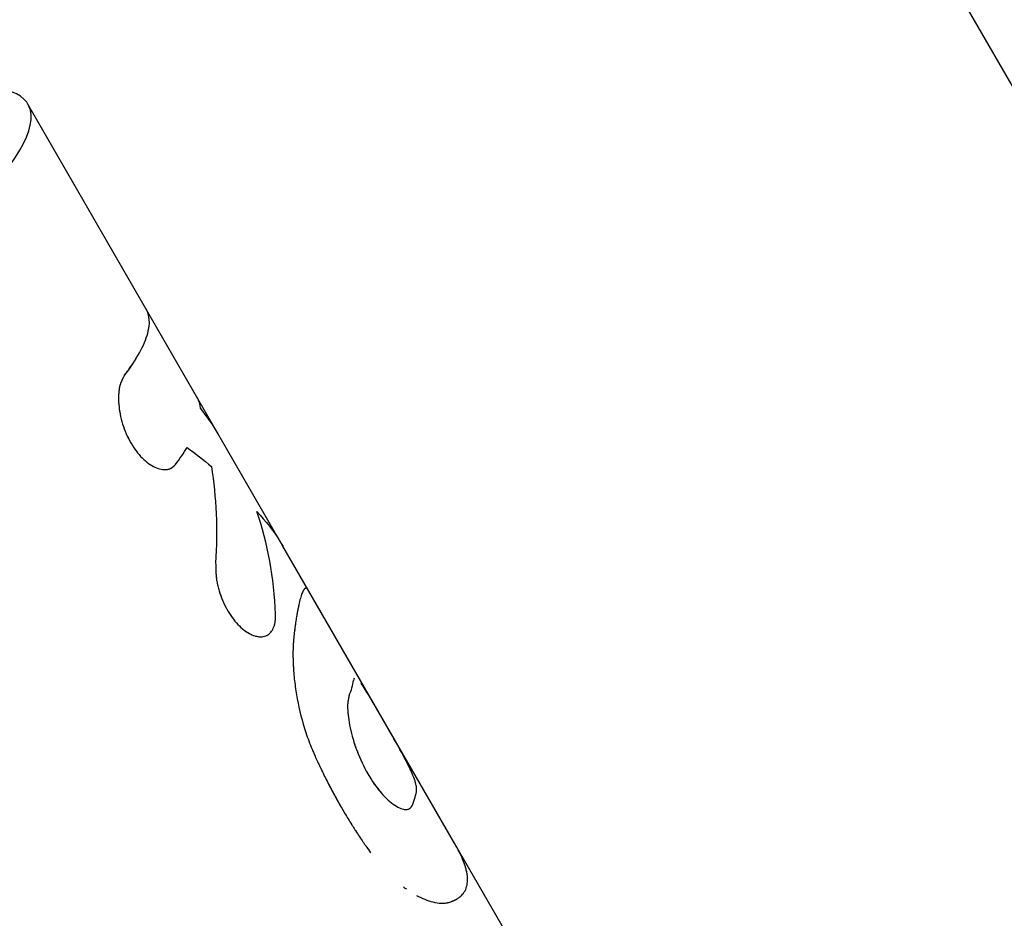
# Model space of a CAD drawing. Units: millimetres. Extents: x -3375 to 6303, y -1910 to 6983.
# Drawn here: x -1204 to -1147, y 2088 to 2140 of the extents above; entities that cross this region are included whole.
import ezdxf

# ---------------------------------------------------------------- set-up
doc = ezdxf.new("R2010")
doc.units = ezdxf.units.MM
doc.header["$LTSCALE"] = 20
doc.layers.add('2d', color=230, linetype='Continuous')

msp = doc.modelspace()

# ---------------------------------------------------------------- linework, layer by layer
at = {"layer": '2d'}
for p, q in [((-24.23, 191.967), (-1310.366, 2419.621)), ((-1189.091, 2109.566), (-1203.889, 2135.197)), ((-1179.118, 2092.292), (-1189.091, 2109.566)), ((-1187.818, 2107.099), (-1187.813, 2107.102)), ((-1188.368, 2101.361), (-1188.368, 2101.361)), ((-1148.143, 2038.643), (-1179.118, 2092.292)), ((-1178.992, 2089.09), (-1179.024, 2089.071))]:
    msp.add_line(p, q, dxfattribs=at)
msp.add_ellipse((-1225.54, 2122.697), major_axis=(21.651, 12.5), ratio=0.227358, start_param=4.705067, end_param=7.464185, dxfattribs=at)
for points, knots in [([(-1198.3, 2119.444), (-1197.582, 2120.387), (-1197.121, 2121.22), (-1196.786, 2122.476), (-1196.817, 2122.947), (-1197.028, 2123.313)], [0, 0, 0, 0, 0.5, 0.5, 0.9065628, 0.9065628, 0.9065628, 0.9065628]), ([(-1198.3, 2119.444), (-1198.258, 2119.499), (-1198.192, 2119.586), (-1198.066, 2119.759), (-1198.02, 2119.824), (-1197.944, 2119.932), (-1197.918, 2119.969), (-1197.878, 2120.028), (-1197.864, 2120.049), (-1197.844, 2120.079), (-1197.837, 2120.09), (-1197.823, 2120.111), (-1197.816, 2120.121), (-1197.801, 2120.143), (-1197.794, 2120.154), (-1197.779, 2120.176), (-1197.772, 2120.187), (-1197.751, 2120.219), (-1197.738, 2120.239), (-1197.699, 2120.3), (-1197.675, 2120.337), (-1197.609, 2120.444), (-1197.572, 2120.506), (-1197.509, 2120.612), (-1197.483, 2120.656), (-1197.453, 2120.71), (-1197.444, 2120.726), (-1197.432, 2120.747), (-1197.429, 2120.753), (-1197.424, 2120.762), (-1197.422, 2120.765), (-1197.42, 2120.769), (-1197.419, 2120.77), (-1197.418, 2120.772), (-1197.418, 2120.773), (-1197.417, 2120.773), (-1197.417, 2120.774), (-1197.417, 2120.774), (-1197.417, 2120.774), (-1197.416, 2120.775)], [0, 0, 0, 0, 0.0625, 0.0625, 0.09375, 0.09375, 0.109375, 0.109375, 0.1171875, 0.1171875, 0.1210938, 0.1210938, 0.125, 0.125, 0.1289062, 0.1289062, 0.1328125, 0.1328125, 0.140625, 0.140625, 0.15625, 0.15625, 0.1875, 0.1875, 0.21875, 0.21875, 0.234375, 0.234375, 0.2421875, 0.2421875, 0.2460938, 0.2460938, 0.2480469, 0.2480469, 0.2490234, 0.2490234, 0.2495117, 0.2495117, 0.25, 0.25, 0.25, 0.25]), ([(-1198.3, 2119.444), (-1198.318, 2119.411), (-1198.333, 2119.383), (-1198.353, 2119.345), (-1198.363, 2119.328), (-1198.372, 2119.31), (-1198.376, 2119.302), (-1198.378, 2119.299), (-1198.379, 2119.297), (-1198.379, 2119.297), (-1198.395, 2119.266), (-1198.416, 2119.225), (-1198.437, 2119.18), (-1198.446, 2119.161), (-1198.452, 2119.148), (-1198.454, 2119.144), (-1198.47, 2119.107), (-1198.489, 2119.063), (-1198.505, 2119.019), (-1198.515, 2118.99), (-1198.52, 2118.976), (-1198.545, 2118.898), (-1198.563, 2118.83), (-1198.591, 2118.692), (-1198.608, 2118.582), (-1198.619, 2118.462), (-1198.625, 2118.38), (-1198.627, 2118.336), (-1198.635, 2118.128), (-1198.631, 2117.954), (-1198.586, 2117.402), (-1198.513, 2117.024), (-1198.276, 2116.261), (-1198.115, 2115.891), (-1197.726, 2115.216), (-1197.499, 2114.917), (-1197.015, 2114.431), (-1196.76, 2114.246), (-1196.393, 2114.077), (-1196.274, 2114.038), (-1196.099, 2114.005), (-1196.014, 2113.995), (-1195.933, 2113.995), (-1195.88, 2113.998), (-1195.855, 2114), (-1195.776, 2114.01), (-1195.702, 2114.028), (-1195.623, 2114.06), (-1195.591, 2114.077), (-1195.569, 2114.088), (-1195.558, 2114.095), (-1195.53, 2114.112), (-1195.502, 2114.132), (-1195.468, 2114.161), (-1195.451, 2114.176), (-1195.442, 2114.184), (-1195.438, 2114.187), (-1195.436, 2114.189), (-1195.434, 2114.191), (-1195.409, 2114.214), (-1195.374, 2114.25), (-1195.329, 2114.299)], [0, 0, 0, 0, 0.015625, 0.015625, 0.023438, 0.027344, 0.029297, 0.030273, 0.030273, 0.03125, 0.03125, 0.046875, 0.054688, 0.058594, 0.058594, 0.0625, 0.0625, 0.078125, 0.085938, 0.085938, 0.09375, 0.09375, 0.125, 0.125, 0.15625, 0.171875, 0.171875, 0.1875, 0.1875, 0.25, 0.25, 0.375, 0.375, 0.5, 0.5, 0.625, 0.625, 0.75, 0.75, 0.8125, 0.8125, 0.84375, 0.859375, 0.859375, 0.875, 0.875, 0.90625, 0.921875, 0.929688, 0.929688, 0.9375, 0.9375, 0.953125, 0.960937, 0.964844, 0.966797, 0.967773, 0.967773, 0.96875, 0.96875, 1, 1, 1, 1]), ([(-1198.3, 2119.444), (-1198.318, 2119.411), (-1198.333, 2119.383), (-1198.353, 2119.345), (-1198.36, 2119.334), (-1198.368, 2119.318), (-1198.371, 2119.313), (-1198.374, 2119.306), (-1198.376, 2119.304), (-1198.377, 2119.3), (-1198.378, 2119.299), (-1198.379, 2119.297), (-1198.379, 2119.296), (-1198.381, 2119.293), (-1198.382, 2119.291), (-1198.384, 2119.288), (-1198.385, 2119.286), (-1198.387, 2119.281), (-1198.389, 2119.277), (-1198.395, 2119.267), (-1198.398, 2119.26), (-1198.409, 2119.239), (-1198.415, 2119.226), (-1198.428, 2119.199), (-1198.434, 2119.186), (-1198.443, 2119.167), (-1198.446, 2119.161), (-1198.452, 2119.148), (-1198.454, 2119.143), (-1198.46, 2119.129), (-1198.464, 2119.121), (-1198.47, 2119.107), (-1198.473, 2119.099), (-1198.482, 2119.077), (-1198.488, 2119.063), (-1198.499, 2119.033), (-1198.505, 2119.019), (-1198.515, 2118.99), (-1198.52, 2118.976), (-1198.53, 2118.946), (-1198.535, 2118.929), (-1198.544, 2118.897), (-1198.549, 2118.881), (-1198.562, 2118.831), (-1198.57, 2118.796), (-1198.591, 2118.691), (-1198.602, 2118.619), (-1198.615, 2118.502), (-1198.619, 2118.462), (-1198.625, 2118.38), (-1198.627, 2118.337), (-1198.63, 2118.252), (-1198.631, 2118.211), (-1198.631, 2118.125), (-1198.631, 2118.082), (-1198.628, 2117.951), (-1198.623, 2117.862), (-1198.601, 2117.587), (-1198.575, 2117.4), (-1198.502, 2117.024), (-1198.454, 2116.834), (-1198.335, 2116.452), (-1198.266, 2116.265), (-1198.106, 2115.899), (-1198.018, 2115.722), (-1197.823, 2115.385), (-1197.718, 2115.227), (-1197.495, 2114.93), (-1197.378, 2114.795), (-1197.136, 2114.552), (-1197.013, 2114.446), (-1196.762, 2114.263), (-1196.638, 2114.19), (-1196.393, 2114.077), (-1196.274, 2114.038), (-1196.099, 2114.005), (-1196.042, 2113.998), (-1195.96, 2113.995), (-1195.933, 2113.995), (-1195.88, 2113.998), (-1195.855, 2114), (-1195.803, 2114.007), (-1195.777, 2114.011), (-1195.727, 2114.023), (-1195.703, 2114.03), (-1195.656, 2114.046), (-1195.634, 2114.055), (-1195.601, 2114.071), (-1195.591, 2114.077), (-1195.569, 2114.088), (-1195.559, 2114.095), (-1195.539, 2114.107), (-1195.53, 2114.113), (-1195.511, 2114.126), (-1195.502, 2114.133), (-1195.483, 2114.148), (-1195.473, 2114.157), (-1195.458, 2114.169), (-1195.453, 2114.174), (-1195.446, 2114.18), (-1195.443, 2114.183), (-1195.44, 2114.186), (-1195.438, 2114.187), (-1195.436, 2114.189), (-1195.434, 2114.191), (-1195.432, 2114.193), (-1195.432, 2114.193), (-1195.43, 2114.195), (-1195.43, 2114.195), (-1195.427, 2114.198), (-1195.426, 2114.199), (-1195.42, 2114.204), (-1195.417, 2114.208), (-1195.406, 2114.219), (-1195.398, 2114.227), (-1195.372, 2114.254), (-1195.352, 2114.275), (-1195.329, 2114.299)], [0, 0, 0, 0, 0.015625, 0.015625, 0.023438, 0.023438, 0.027344, 0.027344, 0.029297, 0.029297, 0.030273, 0.030273, 0.03125, 0.03125, 0.032227, 0.032227, 0.033203, 0.033203, 0.035156, 0.035156, 0.039062, 0.039062, 0.046875, 0.046875, 0.054688, 0.054688, 0.058594, 0.058594, 0.0625, 0.0625, 0.066406, 0.066406, 0.070312, 0.070312, 0.078125, 0.078125, 0.085938, 0.085938, 0.09375, 0.09375, 0.101562, 0.101562, 0.109375, 0.109375, 0.125, 0.125, 0.15625, 0.15625, 0.171875, 0.171875, 0.1875, 0.1875, 0.203125, 0.203125, 0.21875, 0.21875, 0.25, 0.25, 0.3125, 0.3125, 0.375, 0.375, 0.4375, 0.4375, 0.5, 0.5, 0.5625, 0.5625, 0.625, 0.625, 0.6875, 0.6875, 0.75, 0.75, 0.8125, 0.8125, 0.84375, 0.84375, 0.859375, 0.859375, 0.875, 0.875, 0.890625, 0.890625, 0.90625, 0.90625, 0.921875, 0.921875, 0.929688, 0.929688, 0.9375, 0.9375, 0.945312, 0.945312, 0.953125, 0.953125, 0.960938, 0.960938, 0.964844, 0.964844, 0.966797, 0.966797, 0.967773, 0.967773, 0.96875, 0.96875, 0.969727, 0.969727, 0.970703, 0.970703, 0.972656, 0.972656, 0.976562, 0.976562, 0.984375, 0.984375, 1, 1, 1, 1]), ([(-1189.243, 2109.811), (-1189.229, 2109.79), (-1189.217, 2109.771), (-1189.201, 2109.747), (-1189.197, 2109.74), (-1189.191, 2109.73), (-1189.189, 2109.727), (-1189.186, 2109.722), (-1189.185, 2109.721), (-1189.184, 2109.719), (-1189.183, 2109.718), (-1189.182, 2109.717), (-1189.182, 2109.716), (-1189.181, 2109.715), (-1189.18, 2109.713), (-1189.179, 2109.711), (-1189.178, 2109.71), (-1189.176, 2109.707), (-1189.175, 2109.705), (-1189.171, 2109.699), (-1189.168, 2109.694), (-1189.161, 2109.682), (-1189.156, 2109.675), (-1189.147, 2109.66), (-1189.143, 2109.653), (-1189.137, 2109.643), (-1189.135, 2109.64), (-1189.131, 2109.633), (-1189.129, 2109.63), (-1189.125, 2109.624), (-1189.123, 2109.62), (-1189.119, 2109.613), (-1189.117, 2109.61), (-1189.111, 2109.6), (-1189.107, 2109.593), (-1189.1, 2109.581), (-1189.096, 2109.575), (-1189.093, 2109.569), (-1189.092, 2109.568), (-1189.092, 2109.567)], [0, 0, 0, 0, 0.015625, 0.015625, 0.0234375, 0.0234375, 0.02734375, 0.02734375, 0.02929688, 0.02929688, 0.03027344, 0.03027344, 0.03125, 0.03125, 0.03222656, 0.03222656, 0.03320312, 0.03320312, 0.03515625, 0.03515625, 0.0390625, 0.0390625, 0.046875, 0.046875, 0.0546875, 0.0546875, 0.05859375, 0.05859375, 0.0625, 0.0625, 0.06640625, 0.06640625, 0.0703125, 0.0703125, 0.078125, 0.078125, 0.0859375, 0.0859375, 0.08739222, 0.08739222, 0.08739222, 0.08739222]), ([(-1189.243, 2109.811), (-1189.229, 2109.79), (-1189.217, 2109.771), (-1189.201, 2109.747), (-1189.194, 2109.736), (-1189.188, 2109.725), (-1189.184, 2109.72), (-1189.183, 2109.718), (-1189.182, 2109.717), (-1189.182, 2109.716), (-1189.171, 2109.698), (-1189.156, 2109.674), (-1189.141, 2109.649), (-1189.135, 2109.64), (-1189.131, 2109.633), (-1189.129, 2109.631), (-1189.118, 2109.613), (-1189.107, 2109.593), (-1189.096, 2109.575), (-1189.093, 2109.569), (-1189.092, 2109.568), (-1189.091, 2109.566)], [0, 0, 0, 0, 0.015625, 0.015625, 0.0234375, 0.02734375, 0.02929687, 0.03027344, 0.03027344, 0.03125, 0.03125, 0.046875, 0.0546875, 0.05859375, 0.05859375, 0.0625, 0.0625, 0.078125, 0.0859375, 0.0859375, 0.087734, 0.087734, 0.087734, 0.087734]), ([(-1192.995, 2108.569), (-1192.994, 2108.512), (-1192.993, 2108.463), (-1192.993, 2108.4), (-1192.992, 2108.38), (-1192.992, 2108.354), (-1192.992, 2108.345), (-1192.992, 2108.333), (-1192.992, 2108.33), (-1192.991, 2108.324), (-1192.991, 2108.322), (-1192.991, 2108.318), (-1192.991, 2108.317), (-1192.991, 2108.312), (-1192.991, 2108.309), (-1192.991, 2108.303), (-1192.991, 2108.3), (-1192.991, 2108.291), (-1192.991, 2108.286), (-1192.99, 2108.268), (-1192.99, 2108.257), (-1192.989, 2108.223), (-1192.989, 2108.201), (-1192.987, 2108.158), (-1192.987, 2108.138), (-1192.985, 2108.107), (-1192.985, 2108.097), (-1192.984, 2108.077), (-1192.984, 2108.068), (-1192.983, 2108.047), (-1192.982, 2108.035), (-1192.981, 2108.012), (-1192.98, 2108.001), (-1192.978, 2107.967), (-1192.977, 2107.945), (-1192.973, 2107.901), (-1192.972, 2107.88), (-1192.968, 2107.837), (-1192.966, 2107.817), (-1192.961, 2107.774), (-1192.959, 2107.75), (-1192.953, 2107.705), (-1192.95, 2107.683), (-1192.941, 2107.615), (-1192.934, 2107.57), (-1192.91, 2107.435), (-1192.892, 2107.344), (-1192.858, 2107.205), (-1192.846, 2107.158), (-1192.821, 2107.064), (-1192.807, 2107.015), (-1192.779, 2106.921), (-1192.764, 2106.875), (-1192.734, 2106.783), (-1192.718, 2106.737), (-1192.669, 2106.599), (-1192.633, 2106.508), (-1192.519, 2106.234), (-1192.435, 2106.06), (-1192.251, 2105.729), (-1192.151, 2105.572), (-1191.828, 2105.128), (-1191.592, 2104.881), (-1191.226, 2104.601), (-1191.105, 2104.524), (-1190.863, 2104.402), (-1190.745, 2104.359), (-1190.516, 2104.306), (-1190.408, 2104.297), (-1190.202, 2104.314), (-1190.108, 2104.34), (-1189.937, 2104.426), (-1189.861, 2104.485), (-1189.763, 2104.599), (-1189.733, 2104.64), (-1189.679, 2104.73), (-1189.655, 2104.778), (-1189.612, 2104.884), (-1189.593, 2104.94), (-1189.563, 2105.058), (-1189.551, 2105.119), (-1189.537, 2105.217), (-1189.534, 2105.25), (-1189.529, 2105.301), (-1189.528, 2105.319), (-1189.527, 2105.345), (-1189.526, 2105.353), (-1189.526, 2105.366), (-1189.526, 2105.371), (-1189.525, 2105.38), (-1189.525, 2105.385), (-1189.525, 2105.392), (-1189.525, 2105.394), (-1189.525, 2105.401), (-1189.525, 2105.404), (-1189.524, 2105.414), (-1189.524, 2105.421), (-1189.524, 2105.444), (-1189.524, 2105.46), (-1189.524, 2105.515), (-1189.524, 2105.558), (-1189.525, 2105.607)], [0, 0, 0, 0, 0.015625, 0.015625, 0.023438, 0.023438, 0.027344, 0.027344, 0.029297, 0.029297, 0.030273, 0.030273, 0.03125, 0.03125, 0.032227, 0.032227, 0.033203, 0.033203, 0.035156, 0.035156, 0.039062, 0.039062, 0.046875, 0.046875, 0.054688, 0.054688, 0.058594, 0.058594, 0.0625, 0.0625, 0.066406, 0.066406, 0.070312, 0.070312, 0.078125, 0.078125, 0.085938, 0.085938, 0.09375, 0.09375, 0.101562, 0.101562, 0.109375, 0.109375, 0.125, 0.125, 0.15625, 0.15625, 0.171875, 0.171875, 0.1875, 0.1875, 0.203125, 0.203125, 0.21875, 0.21875, 0.25, 0.25, 0.3125, 0.3125, 0.375, 0.375, 0.5, 0.5, 0.5625, 0.5625, 0.625, 0.625, 0.6875, 0.6875, 0.75, 0.75, 0.8125, 0.8125, 0.84375, 0.84375, 0.875, 0.875, 0.90625, 0.90625, 0.9375, 0.9375, 0.953125, 0.953125, 0.960938, 0.960938, 0.964844, 0.964844, 0.966797, 0.966797, 0.96875, 0.96875, 0.970703, 0.970703, 0.972656, 0.972656, 0.976562, 0.976562, 0.984375, 0.984375, 1, 1, 1, 1]), ([(-1192.995, 2108.569), (-1192.994, 2108.512), (-1192.993, 2108.463), (-1192.993, 2108.4), (-1192.992, 2108.37), (-1192.992, 2108.341), (-1192.992, 2108.328), (-1192.991, 2108.322), (-1192.991, 2108.318), (-1192.991, 2108.318), (-1192.99, 2108.268), (-1192.989, 2108.2), (-1192.986, 2108.127), (-1192.985, 2108.097), (-1192.984, 2108.077), (-1192.984, 2108.069), (-1192.981, 2108.012), (-1192.977, 2107.944), (-1192.972, 2107.88), (-1192.968, 2107.837), (-1192.966, 2107.818), (-1192.954, 2107.705), (-1192.942, 2107.614), (-1192.91, 2107.435), (-1192.882, 2107.299), (-1192.846, 2107.158), (-1192.821, 2107.064), (-1192.807, 2107.014), (-1192.737, 2106.782), (-1192.672, 2106.599), (-1192.443, 2106.051), (-1192.259, 2105.72), (-1191.829, 2105.128), (-1191.592, 2104.881), (-1191.204, 2104.583), (-1191.059, 2104.495), (-1190.917, 2104.431)], [0, 0, 0, 0, 0.015625, 0.015625, 0.0234375, 0.0273438, 0.0292969, 0.0302734, 0.0302734, 0.03125, 0.03125, 0.046875, 0.0546875, 0.0585938, 0.0585938, 0.0625, 0.0625, 0.078125, 0.0859375, 0.0859375, 0.09375, 0.09375, 0.125, 0.125, 0.15625, 0.171875, 0.171875, 0.1875, 0.1875, 0.25, 0.25, 0.375, 0.375, 0.5, 0.5, 0.5741032, 0.5741032, 0.5741032, 0.5741032]), ([(-1187.707, 2107.103), (-1187.716, 2107.107), (-1187.725, 2107.11), (-1187.737, 2107.113), (-1187.74, 2107.113), (-1187.745, 2107.114), (-1187.747, 2107.115), (-1187.749, 2107.115), (-1187.75, 2107.115), (-1187.751, 2107.115), (-1187.751, 2107.115), (-1187.752, 2107.115), (-1187.752, 2107.115), (-1187.752, 2107.115), (-1187.752, 2107.115), (-1187.753, 2107.115), (-1187.753, 2107.115), (-1187.753, 2107.115), (-1187.754, 2107.115), (-1187.755, 2107.115), (-1187.755, 2107.115), (-1187.757, 2107.116), (-1187.758, 2107.116), (-1187.761, 2107.116), (-1187.763, 2107.116), (-1187.769, 2107.116), (-1187.774, 2107.115), (-1187.782, 2107.114), (-1187.786, 2107.113), (-1187.793, 2107.111), (-1187.797, 2107.11), (-1187.804, 2107.107), (-1187.808, 2107.105), (-1187.815, 2107.1), (-1187.819, 2107.098), (-1187.83, 2107.089), (-1187.838, 2107.083), (-1187.853, 2107.067), (-1187.861, 2107.058), (-1187.872, 2107.042), (-1187.876, 2107.037), (-1187.884, 2107.025), (-1187.888, 2107.019), (-1187.896, 2107.007), (-1187.9, 2107), (-1187.908, 2106.987), (-1187.912, 2106.98), (-1187.923, 2106.959), (-1187.931, 2106.944), (-1187.954, 2106.895), (-1187.97, 2106.859), (-1188.016, 2106.737), (-1188.048, 2106.64), (-1188.11, 2106.413), (-1188.142, 2106.284), (-1188.189, 2106.067), (-1188.205, 2105.991), (-1188.229, 2105.87), (-1188.236, 2105.829), (-1188.248, 2105.766), (-1188.252, 2105.745), (-1188.26, 2105.702), (-1188.264, 2105.68), (-1188.272, 2105.636), (-1188.276, 2105.612), (-1188.284, 2105.566), (-1188.288, 2105.543), (-1188.3, 2105.473), (-1188.308, 2105.426), (-1188.323, 2105.331), (-1188.331, 2105.283), (-1188.342, 2105.211), (-1188.346, 2105.187), (-1188.353, 2105.138), (-1188.357, 2105.114), (-1188.364, 2105.066), (-1188.367, 2105.042), (-1188.374, 2104.992), (-1188.377, 2104.966), (-1188.384, 2104.913), (-1188.388, 2104.886), (-1188.393, 2104.844), (-1188.395, 2104.83), (-1188.398, 2104.808), (-1188.399, 2104.801), (-1188.4, 2104.79), (-1188.401, 2104.786), (-1188.401, 2104.781), (-1188.402, 2104.779), (-1188.402, 2104.775), (-1188.402, 2104.773), (-1188.403, 2104.77), (-1188.403, 2104.769), (-1188.403, 2104.767), (-1188.403, 2104.766), (-1188.404, 2104.762), (-1188.404, 2104.76), (-1188.405, 2104.752), (-1188.406, 2104.747), (-1188.408, 2104.732), (-1188.409, 2104.721), (-1188.413, 2104.686), (-1188.416, 2104.661), (-1188.427, 2104.577), (-1188.436, 2104.512), (-1188.446, 2104.437)], [0, 0, 0, 0, 0.03125, 0.03125, 0.046875, 0.046875, 0.054688, 0.054688, 0.058594, 0.058594, 0.060547, 0.060547, 0.061523, 0.061523, 0.0625, 0.0625, 0.063477, 0.063477, 0.064453, 0.064453, 0.066406, 0.066406, 0.070312, 0.070312, 0.078125, 0.078125, 0.09375, 0.09375, 0.109375, 0.109375, 0.125, 0.125, 0.140625, 0.140625, 0.15625, 0.15625, 0.1875, 0.1875, 0.21875, 0.21875, 0.234375, 0.234375, 0.25, 0.25, 0.265625, 0.265625, 0.28125, 0.28125, 0.3125, 0.3125, 0.375, 0.375, 0.5, 0.5, 0.625, 0.625, 0.6875, 0.6875, 0.71875, 0.71875, 0.734375, 0.734375, 0.75, 0.75, 0.765625, 0.765625, 0.78125, 0.78125, 0.8125, 0.8125, 0.84375, 0.84375, 0.859375, 0.859375, 0.875, 0.875, 0.890625, 0.890625, 0.90625, 0.90625, 0.921875, 0.921875, 0.929688, 0.929688, 0.933594, 0.933594, 0.935547, 0.935547, 0.936523, 0.936523, 0.9375, 0.9375, 0.938477, 0.938477, 0.939453, 0.939453, 0.941406, 0.941406, 0.945312, 0.945312, 0.953125, 0.953125, 0.96875, 0.96875, 1, 1, 1, 1]), ([(-1187.707, 2107.103), (-1187.716, 2107.107), (-1187.725, 2107.11), (-1187.737, 2107.113), (-1187.742, 2107.114), (-1187.747, 2107.115), (-1187.75, 2107.115), (-1187.751, 2107.115), (-1187.752, 2107.115), (-1187.752, 2107.115), (-1187.752, 2107.115), (-1187.761, 2107.116), (-1187.774, 2107.116), (-1187.786, 2107.113), (-1187.793, 2107.111), (-1187.797, 2107.11), (-1187.815, 2107.102), (-1187.83, 2107.09), (-1187.853, 2107.067), (-1187.864, 2107.053), (-1187.876, 2107.037), (-1187.884, 2107.025), (-1187.888, 2107.019), (-1187.954, 2106.916), (-1188.016, 2106.754), (-1188.11, 2106.413), (-1188.142, 2106.284), (-1188.189, 2106.067), (-1188.213, 2105.952), (-1188.24, 2105.809), (-1188.252, 2105.745), (-1188.26, 2105.702), (-1188.264, 2105.681), (-1188.284, 2105.566), (-1188.3, 2105.473), (-1188.323, 2105.331), (-1188.335, 2105.259), (-1188.346, 2105.187), (-1188.353, 2105.138), (-1188.357, 2105.113), (-1188.367, 2105.043), (-1188.377, 2104.968), (-1188.39, 2104.872), (-1188.396, 2104.823), (-1188.399, 2104.797), (-1188.401, 2104.784), (-1188.402, 2104.779), (-1188.402, 2104.775), (-1188.402, 2104.773), (-1188.412, 2104.698), (-1188.425, 2104.587), (-1188.446, 2104.437)], [0, 0, 0, 0, 0.03125, 0.03125, 0.046875, 0.054688, 0.058594, 0.060547, 0.061523, 0.061523, 0.0625, 0.0625, 0.09375, 0.109375, 0.109375, 0.125, 0.125, 0.1875, 0.1875, 0.21875, 0.234375, 0.234375, 0.25, 0.25, 0.5, 0.5, 0.625, 0.625, 0.6875, 0.71875, 0.734375, 0.734375, 0.75, 0.75, 0.8125, 0.8125, 0.84375, 0.859375, 0.859375, 0.875, 0.875, 0.90625, 0.921875, 0.929687, 0.933594, 0.935547, 0.936523, 0.936523, 0.9375, 0.9375, 1, 1, 1, 1]), ([(-1189.763, 2104.601), (-1189.743, 2104.628), (-1189.724, 2104.656), (-1189.679, 2104.73), (-1189.655, 2104.778), (-1189.611, 2104.884), (-1189.593, 2104.94), (-1189.563, 2105.058), (-1189.551, 2105.118), (-1189.537, 2105.217), (-1189.533, 2105.254), (-1189.53, 2105.291), (-1189.53, 2105.295)], [0.8233256, 0.8233256, 0.8233256, 0.8233256, 0.84375, 0.84375, 0.875, 0.875, 0.90625, 0.90625, 0.9375, 0.9375, 0.953125, 0.9546786, 0.9546786, 0.9546786, 0.9546786]), ([(-1190.723, 2104.357), (-1190.692, 2104.347), (-1190.661, 2104.339), (-1190.557, 2104.315), (-1190.485, 2104.305), (-1190.416, 2104.303)], [0.6083745, 0.6083745, 0.6083745, 0.6083745, 0.625, 0.625, 0.66536958, 0.66536958, 0.66536958, 0.66536958]), ([(-1190.087, 2104.354), (-1190.065, 2104.363), (-1190.043, 2104.372), (-1189.99, 2104.399), (-1189.958, 2104.418), (-1189.928, 2104.439)], [0.73467629, 0.73467629, 0.73467629, 0.73467629, 0.75, 0.75, 0.77398342, 0.77398342, 0.77398342, 0.77398342]), ([(-1188.446, 2104.437), (-1188.452, 2104.363), (-1188.458, 2104.298), (-1188.466, 2104.214), (-1188.468, 2104.188), (-1188.471, 2104.152), (-1188.472, 2104.141), (-1188.473, 2104.125), (-1188.474, 2104.12), (-1188.475, 2104.113), (-1188.475, 2104.11), (-1188.475, 2104.106), (-1188.475, 2104.105), (-1188.475, 2104.103), (-1188.475, 2104.102), (-1188.476, 2104.099), (-1188.476, 2104.096), (-1188.476, 2104.092), (-1188.476, 2104.09), (-1188.477, 2104.085), (-1188.477, 2104.081), (-1188.478, 2104.069), (-1188.479, 2104.061), (-1188.481, 2104.038), (-1188.482, 2104.022), (-1188.486, 2103.976), (-1188.488, 2103.946), (-1188.492, 2103.887), (-1188.494, 2103.858), (-1188.496, 2103.816), (-1188.497, 2103.801), (-1188.499, 2103.774), (-1188.499, 2103.76), (-1188.501, 2103.732), (-1188.502, 2103.717), (-1188.503, 2103.687), (-1188.503, 2103.673), (-1188.505, 2103.628), (-1188.506, 2103.597), (-1188.508, 2103.504), (-1188.509, 2103.441), (-1188.51, 2103.309), (-1188.51, 2103.242), (-1188.508, 2103.138), (-1188.508, 2103.103), (-1188.506, 2103.032), (-1188.505, 2102.995), (-1188.503, 2102.924), (-1188.502, 2102.889), (-1188.5, 2102.819), (-1188.498, 2102.783), (-1188.494, 2102.676), (-1188.49, 2102.605), (-1188.477, 2102.388), (-1188.466, 2102.241), (-1188.426, 2101.794), (-1188.389, 2101.488), (-1188.243, 2100.543), (-1188.101, 2099.889), (-1187.815, 2098.909), (-1187.707, 2098.581), (-1187.529, 2098.099), (-1187.466, 2097.937), (-1187.369, 2097.7), (-1187.335, 2097.621), (-1187.297, 2097.533), (-1187.292, 2097.523), (-1187.286, 2097.508), (-1187.285, 2097.505), (-1187.282, 2097.498), (-1187.28, 2097.495), (-1187.272, 2097.477), (-1187.265, 2097.46), (-1187.24, 2097.405), (-1187.22, 2097.36), (-1187.197, 2097.308)], [0, 0, 0, 0, 0.03125, 0.03125, 0.046875, 0.046875, 0.054688, 0.054688, 0.058594, 0.058594, 0.060547, 0.060547, 0.061523, 0.061523, 0.0625, 0.0625, 0.063477, 0.063477, 0.064453, 0.064453, 0.066406, 0.066406, 0.070312, 0.070312, 0.078125, 0.078125, 0.09375, 0.09375, 0.109375, 0.109375, 0.117188, 0.117188, 0.125, 0.125, 0.132812, 0.132812, 0.140625, 0.140625, 0.15625, 0.15625, 0.1875, 0.1875, 0.21875, 0.21875, 0.234375, 0.234375, 0.25, 0.25, 0.265625, 0.265625, 0.28125, 0.28125, 0.3125, 0.3125, 0.375, 0.375, 0.5, 0.5, 0.75, 0.75, 0.875, 0.875, 0.9375, 0.9375, 0.96875, 0.96875, 0.972656, 0.972656, 0.974609, 0.974609, 0.976562, 0.976562, 0.984375, 0.984375, 1, 1, 1, 1]), ([(-1188.446, 2104.437), (-1188.452, 2104.363), (-1188.458, 2104.298), (-1188.466, 2104.214), (-1188.469, 2104.175), (-1188.473, 2104.136), (-1188.474, 2104.118), (-1188.475, 2104.109), (-1188.475, 2104.105), (-1188.475, 2104.103), (-1188.475, 2104.102), (-1188.481, 2104.037), (-1188.486, 2103.976), (-1188.492, 2103.887), (-1188.495, 2103.844), (-1188.497, 2103.801), (-1188.499, 2103.774), (-1188.499, 2103.761), (-1188.506, 2103.63), (-1188.51, 2103.444), (-1188.51, 2103.208), (-1188.508, 2103.103), (-1188.506, 2103.032), (-1188.505, 2102.995), (-1188.496, 2102.679), (-1188.48, 2102.39), (-1188.426, 2101.794), (-1188.389, 2101.489), (-1188.243, 2100.542), (-1188.101, 2099.889), (-1187.815, 2098.909), (-1187.707, 2098.581), (-1187.529, 2098.099), (-1187.466, 2097.937), (-1187.369, 2097.7), (-1187.335, 2097.621), (-1187.297, 2097.533), (-1187.292, 2097.523), (-1187.284, 2097.503), (-1187.282, 2097.499), (-1187.272, 2097.477), (-1187.25, 2097.427), (-1187.22, 2097.36), (-1187.197, 2097.308)], [0, 0, 0, 0, 0.03125, 0.03125, 0.046875, 0.054687, 0.058594, 0.060547, 0.061523, 0.061523, 0.0625, 0.0625, 0.09375, 0.09375, 0.109375, 0.117187, 0.117187, 0.125, 0.125, 0.1875, 0.21875, 0.234375, 0.234375, 0.25, 0.25, 0.375, 0.375, 0.5, 0.5, 0.75, 0.75, 0.875, 0.875, 0.9375, 0.9375, 0.96875, 0.96875, 0.972656, 0.972656, 0.976563, 0.976563, 0.984375, 1, 1, 1, 1]), ([(-1184.95, 2101.909), (-1184.95, 2101.908), (-1184.95, 2101.908), (-1184.974, 2101.88), (-1184.987, 2101.825), (-1185.002, 2101.77)], [0.93669407, 0.93669407, 0.93669407, 0.93669407, 0.9375, 0.9375, 1, 1, 1, 1]), ([(-1181.334, 2095.418), (-1181.336, 2095.502), (-1181.339, 2095.585), (-1181.367, 2095.734), (-1181.38, 2095.788), (-1181.414, 2095.906), (-1181.435, 2095.971), (-1181.51, 2096.176), (-1181.574, 2096.33), (-1181.725, 2096.66), (-1181.81, 2096.836), (-1182.096, 2097.395), (-1182.322, 2097.808), (-1182.799, 2098.656), (-1183.049, 2099.092), (-1183.529, 2099.924), (-1183.759, 2100.319), (-1184.169, 2101.008), (-1184.35, 2101.3), (-1184.522, 2101.548), (-1184.545, 2101.58), (-1184.567, 2101.61)], [0, 0, 0, 0, 0.0625, 0.0625, 0.09375, 0.09375, 0.125, 0.125, 0.1875, 0.1875, 0.25, 0.25, 0.375, 0.375, 0.5, 0.5, 0.625, 0.625, 0.75, 0.75, 0.769713, 0.769713, 0.769713, 0.769713]), ([(-1185.313, 2100.595), (-1185.315, 2100.587), (-1185.316, 2100.579), (-1185.327, 2100.512), (-1185.334, 2100.448), (-1185.341, 2100.308), (-1185.342, 2100.232), (-1185.335, 2099.992), (-1185.32, 2099.813), (-1185.271, 2099.432), (-1185.237, 2099.23), (-1185.101, 2098.594), (-1184.966, 2098.134), (-1184.618, 2097.221), (-1184.404, 2096.767), (-1183.924, 2095.935), (-1183.658, 2095.558), (-1183.119, 2094.935), (-1182.846, 2094.689), (-1182.598, 2094.526), (-1182.598, 2094.525), (-1182.598, 2094.525)], [0.0582772, 0.0582772, 0.0582772, 0.0582772, 0.0625, 0.0625, 0.09375, 0.09375, 0.125, 0.125, 0.1875, 0.1875, 0.25, 0.25, 0.375, 0.375, 0.5, 0.5, 0.625, 0.625, 0.75, 0.75, 0.7500581, 0.7500581, 0.7500581, 0.7500581]), ([(-1185.248, 2100.884), (-1185.256, 2100.851), (-1185.263, 2100.822), (-1185.272, 2100.785), (-1185.277, 2100.767), (-1185.281, 2100.75), (-1185.283, 2100.742), (-1185.283, 2100.739), (-1185.284, 2100.737), (-1185.284, 2100.737), (-1185.291, 2100.706), (-1185.3, 2100.664), (-1185.31, 2100.617), (-1185.314, 2100.593), (-1185.315, 2100.583), (-1185.316, 2100.577), (-1185.317, 2100.574), (-1185.322, 2100.539), (-1185.326, 2100.508), (-1185.333, 2100.444), (-1185.336, 2100.412), (-1185.339, 2100.345), (-1185.341, 2100.291), (-1185.341, 2100.233), (-1185.341, 2100.193), (-1185.34, 2100.172), (-1185.335, 2099.995), (-1185.321, 2099.817), (-1185.27, 2099.428), (-1185.236, 2099.227), (-1185.146, 2098.804), (-1185.09, 2098.586), (-1184.955, 2098.132), (-1184.878, 2097.903), (-1184.704, 2097.447), (-1184.608, 2097.222), (-1184.396, 2096.773), (-1184.283, 2096.556), (-1184.043, 2096.14), (-1183.917, 2095.943), (-1183.655, 2095.571), (-1183.522, 2095.401), (-1183.116, 2094.932), (-1182.844, 2094.687), (-1182.473, 2094.444), (-1182.355, 2094.382), (-1182.19, 2094.32), (-1182.111, 2094.297), (-1182.027, 2094.284), (-1181.992, 2094.281), (-1181.97, 2094.28), (-1181.959, 2094.28), (-1181.902, 2094.28), (-1181.84, 2094.288), (-1181.778, 2094.313), (-1181.75, 2094.329), (-1181.738, 2094.337), (-1181.731, 2094.342), (-1181.727, 2094.345), (-1181.71, 2094.358), (-1181.691, 2094.376), (-1181.668, 2094.402), (-1181.656, 2094.417), (-1181.65, 2094.424), (-1181.648, 2094.427), (-1181.646, 2094.43), (-1181.645, 2094.431), (-1181.63, 2094.452), (-1181.608, 2094.485), (-1181.58, 2094.532)], [0, 0, 0, 0, 0.015625, 0.015625, 0.023438, 0.027344, 0.029297, 0.030273, 0.030273, 0.03125, 0.03125, 0.046875, 0.054688, 0.058594, 0.060547, 0.060547, 0.0625, 0.0625, 0.078125, 0.078125, 0.09375, 0.09375, 0.109375, 0.117188, 0.117188, 0.125, 0.125, 0.1875, 0.1875, 0.25, 0.25, 0.3125, 0.3125, 0.375, 0.375, 0.4375, 0.4375, 0.5, 0.5, 0.5625, 0.5625, 0.625, 0.625, 0.75, 0.75, 0.8125, 0.8125, 0.84375, 0.859375, 0.867188, 0.867188, 0.875, 0.875, 0.90625, 0.921875, 0.929687, 0.933594, 0.933594, 0.9375, 0.9375, 0.953125, 0.960937, 0.964844, 0.966797, 0.967773, 0.967773, 0.96875, 0.96875, 1, 1, 1, 1]), ([(-1187.197, 2097.308), (-1187.12, 2097.143), (-1187.052, 2096.999), (-1186.965, 2096.813), (-1186.939, 2096.757), (-1186.902, 2096.68), (-1186.89, 2096.656), (-1186.874, 2096.621), (-1186.869, 2096.61), (-1186.861, 2096.593), (-1186.858, 2096.588), (-1186.854, 2096.58), (-1186.853, 2096.577), (-1186.851, 2096.572), (-1186.85, 2096.57), (-1186.847, 2096.564), (-1186.845, 2096.56), (-1186.841, 2096.552), (-1186.839, 2096.548), (-1186.834, 2096.537), (-1186.83, 2096.529), (-1186.819, 2096.507), (-1186.812, 2096.492), (-1186.79, 2096.446), (-1186.775, 2096.416), (-1186.731, 2096.325), (-1186.701, 2096.265), (-1186.61, 2096.082), (-1186.548, 2095.959), (-1186.422, 2095.715), (-1186.36, 2095.595), (-1186.233, 2095.355), (-1186.169, 2095.236), (-1185.976, 2094.882), (-1185.845, 2094.648), (-1185.58, 2094.189), (-1185.445, 2093.962), (-1185.237, 2093.623), (-1185.167, 2093.51), (-1185.061, 2093.342), (-1185.026, 2093.286), (-1184.954, 2093.174), (-1184.919, 2093.118), (-1184.846, 2093.006), (-1184.809, 2092.949), (-1184.736, 2092.838), (-1184.7, 2092.783), (-1184.591, 2092.62), (-1184.519, 2092.513), (-1184.413, 2092.358), (-1184.378, 2092.306), (-1184.322, 2092.227), (-1184.303, 2092.2), (-1184.275, 2092.16), (-1184.266, 2092.146), (-1184.251, 2092.126), (-1184.246, 2092.119), (-1184.239, 2092.109), (-1184.237, 2092.105), (-1184.232, 2092.098), (-1184.229, 2092.094), (-1184.225, 2092.089), (-1184.224, 2092.087), (-1184.221, 2092.083), (-1184.219, 2092.08), (-1184.214, 2092.073), (-1184.211, 2092.069), (-1184.2, 2092.054), (-1184.193, 2092.043), (-1184.17, 2092.011), (-1184.153, 2091.987), (-1184.097, 2091.908), (-1184.053, 2091.847), (-1184.003, 2091.777)], [0, 0, 0, 0, 0.0625, 0.0625, 0.09375, 0.09375, 0.109375, 0.109375, 0.117188, 0.117188, 0.121094, 0.121094, 0.123047, 0.123047, 0.125, 0.125, 0.126953, 0.126953, 0.128906, 0.128906, 0.132812, 0.132812, 0.140625, 0.140625, 0.15625, 0.15625, 0.1875, 0.1875, 0.25, 0.25, 0.3125, 0.3125, 0.375, 0.375, 0.5, 0.5, 0.625, 0.625, 0.6875, 0.6875, 0.71875, 0.71875, 0.75, 0.75, 0.78125, 0.78125, 0.8125, 0.8125, 0.875, 0.875, 0.90625, 0.90625, 0.921875, 0.921875, 0.929688, 0.929688, 0.933594, 0.933594, 0.935547, 0.935547, 0.9375, 0.9375, 0.939453, 0.939453, 0.941406, 0.941406, 0.945312, 0.945312, 0.953125, 0.953125, 0.96875, 0.96875, 1, 1, 1, 1]), ([(-1187.197, 2097.308), (-1187.12, 2097.143), (-1187.019, 2096.927), (-1186.925, 2096.729), (-1186.885, 2096.643), (-1186.866, 2096.604), (-1186.857, 2096.585), (-1186.853, 2096.577), (-1186.851, 2096.572), (-1186.85, 2096.571), (-1186.79, 2096.446), (-1186.731, 2096.325), (-1186.61, 2096.082), (-1186.548, 2095.959), (-1186.235, 2095.351), (-1185.976, 2094.877), (-1185.58, 2094.19), (-1185.445, 2093.962), (-1185.237, 2093.623), (-1185.132, 2093.454), (-1185.026, 2093.286), (-1184.954, 2093.174), (-1184.919, 2093.119), (-1184.809, 2092.948), (-1184.736, 2092.837), (-1184.591, 2092.62), (-1184.519, 2092.513), (-1184.414, 2092.359), (-1184.36, 2092.28), (-1184.294, 2092.187), (-1184.261, 2092.139), (-1184.244, 2092.115), (-1184.237, 2092.105), (-1184.232, 2092.098), (-1184.229, 2092.094), (-1184.178, 2092.021), (-1184.103, 2091.917), (-1184.003, 2091.777)], [0, 0, 0, 0, 0.0625, 0.09375, 0.109375, 0.117188, 0.121094, 0.123047, 0.123047, 0.125, 0.125, 0.1875, 0.1875, 0.25, 0.25, 0.5, 0.5, 0.625, 0.625, 0.6875, 0.71875, 0.71875, 0.75, 0.75, 0.8125, 0.8125, 0.875, 0.875, 0.90625, 0.921875, 0.929688, 0.933594, 0.935547, 0.935547, 0.9375, 0.9375, 1, 1, 1, 1]), ([(-1178.734, 2091.561), (-1178.76, 2091.618), (-1178.784, 2091.668), (-1178.816, 2091.732), (-1178.826, 2091.752), (-1178.839, 2091.779), (-1178.844, 2091.787), (-1178.85, 2091.8), (-1178.852, 2091.804), (-1178.855, 2091.809), (-1178.856, 2091.811), (-1178.857, 2091.814), (-1178.857, 2091.815), (-1178.858, 2091.817), (-1178.859, 2091.817), (-1178.86, 2091.82), (-1178.861, 2091.822), (-1178.862, 2091.825), (-1178.863, 2091.826), (-1178.865, 2091.831), (-1178.867, 2091.834), (-1178.871, 2091.842), (-1178.875, 2091.848), (-1178.884, 2091.866), (-1178.89, 2091.878), (-1178.908, 2091.913), (-1178.92, 2091.936), (-1178.944, 2091.98), (-1178.956, 2092.002), (-1178.973, 2092.035), (-1178.979, 2092.045), (-1178.991, 2092.067), (-1178.996, 2092.077), (-1179.008, 2092.098), (-1179.014, 2092.11), (-1179.027, 2092.132), (-1179.033, 2092.144), (-1179.053, 2092.178), (-1179.066, 2092.201), (-1179.092, 2092.247), (-1179.105, 2092.27), (-1179.118, 2092.292)], [0, 0, 0, 0, 0.03125, 0.03125, 0.046875, 0.046875, 0.0546875, 0.0546875, 0.0585938, 0.0585938, 0.0605469, 0.0605469, 0.0615234, 0.0615234, 0.0625, 0.0625, 0.0634766, 0.0634766, 0.0644531, 0.0644531, 0.0664062, 0.0664062, 0.0703125, 0.0703125, 0.078125, 0.078125, 0.09375, 0.09375, 0.109375, 0.109375, 0.1171875, 0.1171875, 0.125, 0.125, 0.1328125, 0.1328125, 0.140625, 0.140625, 0.15625, 0.15625, 0.1708795, 0.1708795, 0.1708795, 0.1708795]), ([(-1179.473, 2088.895), (-1179.427, 2088.909), (-1179.388, 2088.922), (-1179.339, 2088.938), (-1179.324, 2088.943), (-1179.304, 2088.95), (-1179.297, 2088.953), (-1179.288, 2088.956), (-1179.285, 2088.957), (-1179.281, 2088.958), (-1179.28, 2088.959), (-1179.277, 2088.959), (-1179.277, 2088.96), (-1179.275, 2088.96), (-1179.275, 2088.96), (-1179.273, 2088.961), (-1179.272, 2088.961), (-1179.27, 2088.962), (-1179.269, 2088.963), (-1179.265, 2088.964), (-1179.263, 2088.965), (-1179.257, 2088.967), (-1179.252, 2088.969), (-1179.24, 2088.973), (-1179.231, 2088.976), (-1179.207, 2088.986), (-1179.191, 2088.992), (-1179.161, 2089.005), (-1179.146, 2089.011), (-1179.118, 2089.024), (-1179.105, 2089.03), (-1179.078, 2089.043), (-1179.064, 2089.05), (-1179.038, 2089.064), (-1179.024, 2089.072), (-1178.985, 2089.094), (-1178.959, 2089.11), (-1178.908, 2089.144), (-1178.884, 2089.162), (-1178.847, 2089.19), (-1178.835, 2089.2), (-1178.812, 2089.219), (-1178.8, 2089.229), (-1178.777, 2089.249), (-1178.767, 2089.259), (-1178.745, 2089.279), (-1178.735, 2089.289), (-1178.705, 2089.32), (-1178.685, 2089.341), (-1178.63, 2089.406), (-1178.596, 2089.452), (-1178.506, 2089.595), (-1178.461, 2089.7), (-1178.398, 2089.926), (-1178.381, 2090.048), (-1178.377, 2090.244), (-1178.379, 2090.311), (-1178.388, 2090.415), (-1178.391, 2090.45), (-1178.398, 2090.503), (-1178.401, 2090.521), (-1178.407, 2090.558), (-1178.41, 2090.575), (-1178.416, 2090.613), (-1178.42, 2090.632), (-1178.427, 2090.671), (-1178.431, 2090.69), (-1178.444, 2090.747), (-1178.453, 2090.786), (-1178.473, 2090.862), (-1178.484, 2090.901), (-1178.501, 2090.958), (-1178.507, 2090.978), (-1178.519, 2091.016), (-1178.526, 2091.036), (-1178.538, 2091.074), (-1178.545, 2091.092), (-1178.559, 2091.132), (-1178.566, 2091.152), (-1178.581, 2091.194), (-1178.589, 2091.215), (-1178.602, 2091.248), (-1178.606, 2091.259), (-1178.613, 2091.276), (-1178.615, 2091.282), (-1178.618, 2091.29), (-1178.619, 2091.293), (-1178.621, 2091.297), (-1178.622, 2091.299), (-1178.623, 2091.302), (-1178.624, 2091.303), (-1178.625, 2091.306), (-1178.625, 2091.306), (-1178.625, 2091.308), (-1178.626, 2091.309), (-1178.627, 2091.312), (-1178.628, 2091.314), (-1178.63, 2091.319), (-1178.632, 2091.323), (-1178.636, 2091.335), (-1178.64, 2091.344), (-1178.651, 2091.37), (-1178.659, 2091.39), (-1178.686, 2091.454), (-1178.708, 2091.504), (-1178.734, 2091.561)], [0, 0, 0, 0, 0.03125, 0.03125, 0.046875, 0.046875, 0.054688, 0.054688, 0.058594, 0.058594, 0.060547, 0.060547, 0.061523, 0.061523, 0.0625, 0.0625, 0.063477, 0.063477, 0.064453, 0.064453, 0.066406, 0.066406, 0.070312, 0.070312, 0.078125, 0.078125, 0.09375, 0.09375, 0.109375, 0.109375, 0.125, 0.125, 0.140625, 0.140625, 0.15625, 0.15625, 0.1875, 0.1875, 0.21875, 0.21875, 0.234375, 0.234375, 0.25, 0.25, 0.265625, 0.265625, 0.28125, 0.28125, 0.3125, 0.3125, 0.375, 0.375, 0.5, 0.5, 0.625, 0.625, 0.6875, 0.6875, 0.71875, 0.71875, 0.734375, 0.734375, 0.75, 0.75, 0.765625, 0.765625, 0.78125, 0.78125, 0.8125, 0.8125, 0.84375, 0.84375, 0.859375, 0.859375, 0.875, 0.875, 0.890625, 0.890625, 0.90625, 0.90625, 0.921875, 0.921875, 0.929688, 0.929688, 0.933594, 0.933594, 0.935547, 0.935547, 0.936523, 0.936523, 0.9375, 0.9375, 0.938477, 0.938477, 0.939453, 0.939453, 0.941406, 0.941406, 0.945312, 0.945312, 0.953125, 0.953125, 0.96875, 0.96875, 1, 1, 1, 1]), ([(-1179.473, 2088.895), (-1179.427, 2088.909), (-1179.388, 2088.922), (-1179.339, 2088.938), (-1179.316, 2088.946), (-1179.294, 2088.954), (-1179.284, 2088.957), (-1179.279, 2088.959), (-1179.277, 2088.96), (-1179.275, 2088.96), (-1179.275, 2088.96), (-1179.239, 2088.973), (-1179.19, 2088.992), (-1179.146, 2089.011), (-1179.118, 2089.024), (-1179.105, 2089.03), (-1179.037, 2089.063), (-1178.984, 2089.093), (-1178.908, 2089.144), (-1178.871, 2089.171), (-1178.835, 2089.2), (-1178.812, 2089.219), (-1178.799, 2089.23), (-1178.612, 2089.395), (-1178.492, 2089.586), (-1178.398, 2089.927), (-1178.381, 2090.048), (-1178.377, 2090.244), (-1178.38, 2090.344), (-1178.393, 2090.467), (-1178.401, 2090.521), (-1178.407, 2090.558), (-1178.41, 2090.575), (-1178.426, 2090.671), (-1178.443, 2090.747), (-1178.473, 2090.862), (-1178.489, 2090.92), (-1178.507, 2090.978), (-1178.519, 2091.016), (-1178.526, 2091.036), (-1178.544, 2091.092), (-1178.565, 2091.151), (-1178.593, 2091.226), (-1178.608, 2091.265), (-1178.616, 2091.284), (-1178.62, 2091.294), (-1178.622, 2091.299), (-1178.623, 2091.302), (-1178.624, 2091.304), (-1178.647, 2091.361), (-1178.682, 2091.447), (-1178.734, 2091.561)], [0, 0, 0, 0, 0.03125, 0.03125, 0.046875, 0.054688, 0.058594, 0.060547, 0.061523, 0.061523, 0.0625, 0.0625, 0.09375, 0.109375, 0.109375, 0.125, 0.125, 0.1875, 0.1875, 0.21875, 0.234375, 0.234375, 0.25, 0.25, 0.5, 0.5, 0.625, 0.625, 0.6875, 0.71875, 0.734375, 0.734375, 0.75, 0.75, 0.8125, 0.8125, 0.84375, 0.859375, 0.859375, 0.875, 0.875, 0.90625, 0.921875, 0.929687, 0.933594, 0.935547, 0.936523, 0.936523, 0.9375, 0.9375, 1, 1, 1, 1]), ([(-1181.343, 2089.304), (-1181.012, 2089.124), (-1180.693, 2088.996), (-1180.223, 2088.879), (-1180.055, 2088.855), (-1179.822, 2088.847), (-1179.746, 2088.85), (-1179.64, 2088.861), (-1179.606, 2088.866), (-1179.568, 2088.873), (-1179.563, 2088.874), (-1179.557, 2088.876), (-1179.556, 2088.876), (-1179.553, 2088.876), (-1179.551, 2088.877), (-1179.544, 2088.878), (-1179.537, 2088.88), (-1179.513, 2088.885), (-1179.494, 2088.889), (-1179.473, 2088.895)], [0.5442091, 0.5442091, 0.5442091, 0.5442091, 0.75, 0.75, 0.875, 0.875, 0.9375, 0.9375, 0.96875, 0.96875, 0.9726562, 0.9726562, 0.9746094, 0.9746094, 0.9765625, 0.9765625, 0.984375, 0.984375, 1, 1, 1, 1])]:
    msp.add_open_spline(points, degree=3, knots=knots, dxfattribs=at)
for points in [[(-1193.877, 2117.56), (-1193.894, 2117.786), (-1193.954, 2117.99), (-1194.057, 2118.168)], [(-1192.846, 2116.07), (-1193.147, 2116.591), (-1193.49, 2117.087), (-1193.877, 2117.56)], [(-1195.329, 2114.299), (-1195.07, 2114.639), (-1194.845, 2114.965), (-1194.653, 2115.275)], [(-1194.653, 2115.275), (-1194.163, 2114.919), (-1193.693, 2114.555), (-1193.244, 2114.18)], [(-1196.471, 2114.113), (-1196.471, 2114.113), (-1196.471, 2114.113), (-1196.471, 2114.113)], [(-1193.244, 2114.18), (-1192.956, 2112.403), (-1192.878, 2110.525), (-1192.995, 2108.569)], [(-1190.61, 2111.571), (-1190.091, 2111.019), (-1189.635, 2110.433), (-1189.243, 2109.811)], [(-1189.525, 2105.607), (-1189.611, 2107.726), (-1189.968, 2109.724), (-1190.61, 2111.571)], [(-1185.248, 2100.884), (-1185.117, 2101.204), (-1185.035, 2101.5), (-1185.002, 2101.77)], [(-1181.58, 2094.532), (-1181.449, 2094.852), (-1181.367, 2095.148), (-1181.334, 2095.418)], [(-1181.612, 2094.48), (-1181.601, 2094.497), (-1181.591, 2094.515), (-1181.58, 2094.532)], [(-1182.094, 2089.79), (-1182.038, 2089.748), (-1181.982, 2089.708), (-1181.926, 2089.668)]]:
    msp.add_open_spline(points, degree=3, dxfattribs=at)

doc.saveas('drawing.dxf')
